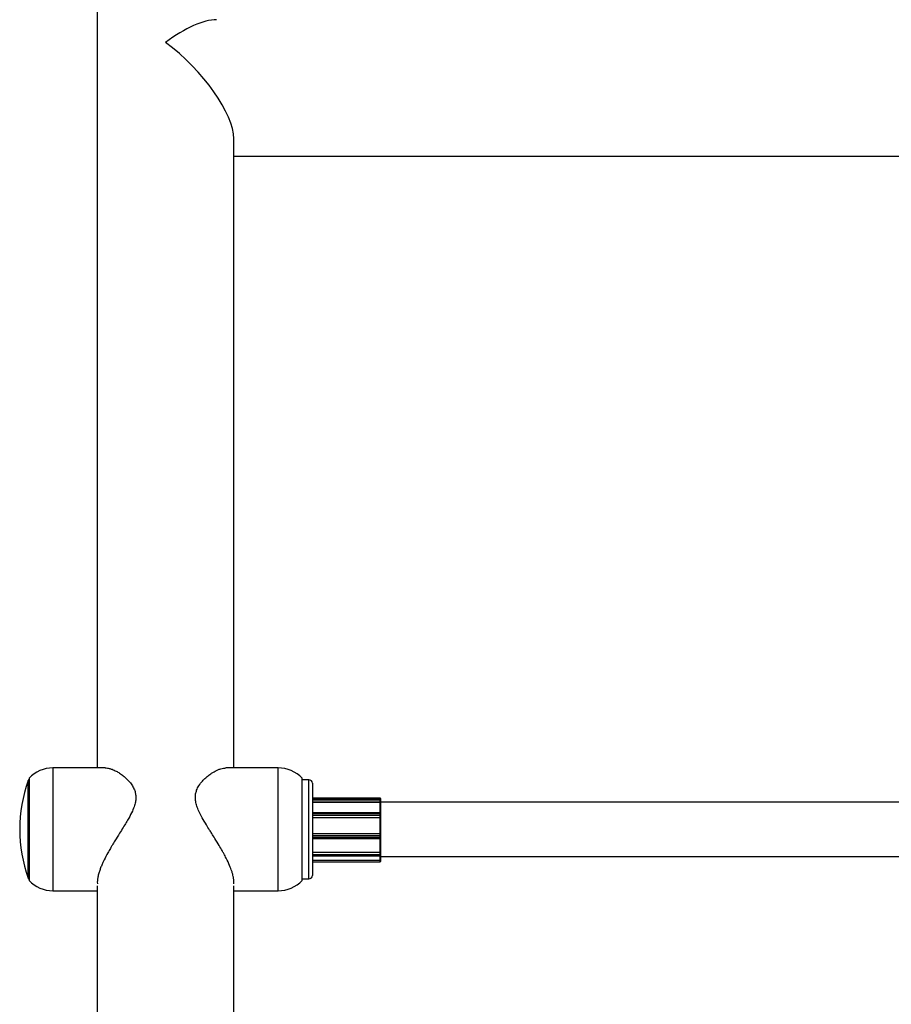
# Model space of a CAD drawing. Units: millimetres. Extents: x 0.9 to 20.3, y -0.1 to 13.6.
# Drawn here: x 11.8 to 12.1, y 9.5 to 9.8 of the extents above; entities that cross this region are included whole.
import ezdxf

# ---------------------------------------------------------------- set-up
doc = ezdxf.new("R2010")
doc.units = ezdxf.units.MM

msp = doc.modelspace()

# ---------------------------------------------------------------- linework, layer by layer
at = {"color": 7, "linetype": 'Continuous', "lineweight": 25}
for p, q in [((11.82617012589875, 9.936201511965063), (11.82617012589875, 9.563820510891826)), ((11.86617012589874, 9.563820510891826), (11.86617012589874, 9.748126049074525)), ((11.86617012589874, 9.743039959119553), (12.12817012589979, 9.74303995913456)), ((11.82848664751361, 9.563820510891826), (11.81317439286584, 9.563820510891826)), ((11.87917439286584, 9.563820510891826), (11.86384564460678, 9.563820510891826)), ((11.80617439286586, 9.560820510891826), (11.80617439286586, 9.530820510891825)), ((11.88617439286585, 9.53299192643409), (11.88617439286585, 9.560820510891826)), ((11.88817012589859, 9.56032051089181), (11.88617439286585, 9.56032051089181)), ((11.88917012589862, 9.559320510891805), (11.88917012589862, 9.532320510891804)), ((11.90907012589857, 9.554980115848519), (11.88917012589862, 9.554980115848519)), ((11.90907012589857, 9.554820510891897), (11.88917012589862, 9.554820510891897)), ((11.90917012589858, 9.554880115848515), (11.90917012589858, 9.554720510891894)), ((11.90907012589857, 9.554729825336036), (11.88917012589862, 9.554729825336036)), ((11.88917012589862, 9.553817859537087), (11.90907012589857, 9.553817859537073)), ((11.90907012589857, 9.554500164842676), (11.90907012589857, 9.554691689346708)), ((11.90907012589857, 9.553846776327969), (11.90907012589857, 9.554500164842676)), ((11.90907012589857, 9.553817859537073), (11.90907012589857, 9.553846776327969)), ((11.90907012589857, 9.550624040269351), (11.90907012589857, 9.553817859537073)), ((11.90917012589858, 9.554720510891894), (11.90917012589858, 9.554629825336033)), ((11.90917012589858, 9.554629825336033), (11.9091701258986, 9.554599316544564)), ((11.9091701258986, 9.554599316544564), (11.90917012589858, 9.554407792040532)), ((11.90917012589858, 9.554407792040532), (11.90917012589858, 9.553885081228767)), ((11.90917012589858, 9.553885081228767), (11.90917012589858, 9.553770753544281)), ((12.27754674680124, 9.553820510891821), (11.90917012589858, 9.553820510891821)), ((11.90917012589858, 9.553770753544281), (11.90917012589858, 9.550492658602874)), ((11.90907012589857, 9.550694887317402), (11.88917012589862, 9.550694887317402)), ((11.88917012589862, 9.549293250032985), (11.90907012589857, 9.549293250032985)), ((11.90907012589857, 9.549981989352656), (11.90907012589857, 9.550425586098111)), ((11.90907012589857, 9.549307693826503), (11.90907012589857, 9.549981989352656)), ((11.90907012589857, 9.549293250032985), (11.90907012589857, 9.549307693826503)), ((11.90907012589857, 9.544608022708527), (11.90907012589857, 9.549293250032985)), ((11.90917012589858, 9.550594887317398), (11.90917012589858, 9.550379446341974)), ((11.90917012589858, 9.550379446341974), (11.90917012589858, 9.549935849596519)), ((11.90917012589858, 9.549935849596519), (11.90917012589858, 9.549396413175582)), ((11.90917012589858, 9.549396413175582), (11.90917012589858, 9.549339307064681)), ((11.90917012589858, 9.549339307064681), (11.90917012589858, 9.54453045011186)), ((11.88917012589862, 9.544608022708527), (11.90907012589857, 9.544608022708527)), ((11.90907012589857, 9.54460123509315), (11.90907012589857, 9.544608022708527)), ((11.90907012589857, 9.544004716980819), (11.90907012589857, 9.54460123509315)), ((11.90907012589857, 9.543516611841167), (11.90907012589857, 9.544004716980819)), ((11.90917012589858, 9.54453045011186), (11.90917012589858, 9.544503614065231)), ((11.90917012589858, 9.544503614065231), (11.90917012589858, 9.544026399575355)), ((11.90917012589858, 9.544026399575355), (11.90917012589858, 9.543538294435702)), ((11.90917012589858, 9.543538294435702), (11.90917012589858, 9.543225024813847)), ((11.90917012589858, 9.54326137674877), (11.90917012589858, 9.539171875397269)), ((11.88917012589862, 9.543125024813857), (11.90907012589857, 9.543125024813857)), ((11.90907012589857, 9.539159341844023), (11.90907012589857, 9.54314370728957)), ((11.88917012589862, 9.539159341844023), (11.90907012589857, 9.539159341844023)), ((11.88917012589862, 9.538026051391778), (11.90907012589857, 9.538026051391778)), ((11.90907012589857, 9.539134498820413), (11.90907012589857, 9.539159341844023)), ((11.90907012589857, 9.53843347801482), (11.90907012589857, 9.539134498820413)), ((11.90907012589857, 9.538129254300497), (11.90907012589857, 9.53843347801482)), ((11.90917012589858, 9.539171875397269), (11.90917012589858, 9.539073654077551)), ((11.90917012589858, 9.539073654077551), (11.90917012589858, 9.538512837433071)), ((11.90917012589858, 9.538512837433071), (11.90917012589858, 9.538208613718762)), ((11.90917012589858, 9.538208613718762), (11.90917012589858, 9.538126051391767)), ((11.90917012589858, 9.538126051391767), (11.9091701258986, 9.536924271121958)), ((11.90917012589858, 9.53782051089183), (12.27712799684539, 9.53782051089183)), ((11.88917012589862, 9.536827496007643), (11.90907012589857, 9.536827496007643)), ((11.88917012589862, 9.536318229270687), (11.9090701258986, 9.536318229270687)), ((11.90907012589857, 9.536796221902673), (11.90907012589857, 9.536827496007643)), ((11.9091701258986, 9.536924271121958), (11.9091701258986, 9.536800623376276)), ((11.9091701258986, 9.536800623376276), (11.9091701258986, 9.536418229270677)), ((11.88617439286585, 9.530820510891825), (11.88617439286585, 9.53299192643409)), ((11.82617012589875, 9.529282844337185), (11.82617012589875, 9.33282051089206)), ((11.86617012589874, 9.332820510891832), (11.86617012589874, 9.529282844337185)), ((11.88617439286585, 9.531320510891799), (11.88817012589859, 9.531320510891799)), ((11.81317439286584, 9.527820510891825), (11.82617012589875, 9.527820510891825)), ((11.86617012589874, 9.527820510891825), (11.87917439286584, 9.527820510891825))]:
    msp.add_line(p, q, dxfattribs=at)
at = {"color": 8, "linetype": 'Continuous', "lineweight": 25}
for p, q in [((11.81317439286584, 9.563820510891826), (11.81317439286584, 9.527820510891825)), ((11.87917439286584, 9.53042620954255), (11.87917439286584, 9.563820510891826)), ((11.80592988926789, 9.540327901143197), (11.80592988926789, 9.560159693693532)), ((11.88817012589859, 9.531320510891799), (11.88817012589859, 9.560320510891795)), ((11.90907012589857, 9.554820510891897), (11.90907012589857, 9.554980115848519)), ((11.90907012589857, 9.554729825336036), (11.90907012589857, 9.554820510891897)), ((11.88917012589862, 9.554691689346708), (11.90907012589857, 9.554691689346708)), ((11.88917012589862, 9.554500164842676), (11.90907012589857, 9.554500164842676)), ((11.88917012589862, 9.553846776327969), (11.90907012589857, 9.553846776327969)), ((11.90907012589857, 9.554691689346708), (11.90907012589857, 9.554729825336036)), ((11.88917012589862, 9.550425586098111), (11.90907012589857, 9.550425586098111)), ((11.88917012589862, 9.549981989352656), (11.90907012589857, 9.549981989352656)), ((11.88917012589862, 9.549307693826503), (11.90907012589857, 9.549307693826503)), ((11.90907012589857, 9.550425586098111), (11.90907012589857, 9.550694887317402)), ((11.88917012589862, 9.54460123509315), (11.90907012589857, 9.54460123509315)), ((11.88917012589862, 9.544004716980819), (11.90907012589857, 9.544004716980819)), ((11.88917012589862, 9.543516611841167), (11.90907012589857, 9.543516611841167)), ((11.90907012589857, 9.543125024813843), (11.90907012589857, 9.543516611841167)), ((11.80592988926789, 9.53148132809012), (11.80592988926789, 9.540327901143197)), ((11.88917012589862, 9.539134498820413), (11.90907012589857, 9.539134498820413)), ((11.88917012589862, 9.53843347801482), (11.90907012589857, 9.53843347801482)), ((11.88917012589862, 9.538129254300511), (11.90907012589857, 9.538129254300497)), ((11.90907012589857, 9.538026051391778), (11.90907012589857, 9.538129254300497)), ((11.90907012589857, 9.536827496007643), (11.90907012589857, 9.538026051391778)), ((11.88917012589862, 9.536796221902673), (11.90907012589857, 9.536796221902673)), ((11.9090701258986, 9.536318229270687), (11.90907012589857, 9.536796221902673)), ((11.87917439286584, 9.527820510891825), (11.87917439286584, 9.53042620954255))]:
    msp.add_line(p, q, dxfattribs=at)
at = {"color": 7, "linetype": 'Continuous', "lineweight": 25}
for centre, radius, start, end in [((11.81317439286584, 9.554153844225166), 0.009666666666666412, 90, 136.3971810272833), ((11.87917439286584, 9.554153844225166), 0.009666666666666412, 43.60281897265715, 90), ((11.84569948519802, 9.545820510891826), 0.04227567768665809, 160.1729062366641, 199.8270937633359), ((11.80687060975085, 9.559820510891821), 0.001000000000005193, 134.1242667039707, 160.1729062366401), ((11.88817012589859, 9.559320510891805), 0.001000000000004776, 0, 90), ((11.90907012589857, 9.554880115848515), 0.0001000000000033198, 0, 90), ((11.90907012589857, 9.554720510891894), 0.0001000000000033198, 0, 90), ((11.90907012589857, 9.554629825336033), 0.0001000000000033198, 0, 90), ((11.90907379406215, 9.554595345501692), 9.641364994712733e-05, 2.360541015897993, 92.18040731992019), ((11.90907379406215, 9.554403820997674), 9.641364994689321e-05, 2.360541007460069, 92.18040731992019), ((11.90909145773502, 9.553940770803717), 9.638469130280915e-05, 257.2134395078393, 324.7051376024592), ((11.90907012589857, 9.550594887317413), 0.0001000000000004776, 359.9999999918578, 90), ((11.90908980370585, 9.5503367980731), 9.094245149887819e-05, 27.96673542691377, 102.4962947211697), ((11.90908980370585, 9.549893201327631), 9.094245150962782e-05, 27.9667354427902, 102.4962947197168), ((11.90907544809132, 9.549402412084287), 9.486766622460352e-05, 266.7839477910176, 356.3745115843487), ((11.90907130123585, 9.54450241008561), 9.883199651353726e-05, 0.6979992280782193, 90.68139322419661), ((11.90909395056132, 9.54413627878142), 0.0001337016152974143, 259.7354878857904, 304.7321904845094), ((11.90909395056132, 9.54364817364181), 0.0001337016153319706, 259.7354878885033, 304.732190473475), ((11.90907012589857, 9.543225024813847), 0.0001000000000033198, 270, 0), ((11.90908587069176, 9.539047777079102), 8.813942891235869e-05, 17.07310444186843, 100.2902666735088), ((11.90907938110541, 9.538524499825566), 9.149114103082386e-05, 264.1940509466285, 352.6765717873962), ((11.90907938110541, 9.538220276111257), 9.149114103082386e-05, 264.1940509466285, 352.6765717873962), ((11.90907012589857, 9.538126051391767), 0.0001000000000033198, 270, 0), ((11.90909507746616, 9.537367514600799), 0.0005718373262210269, 267.4991601885511, 277.5413037532585), ((11.9090701258986, 9.536418229270677), 0.0001000000000004776, 270, 0), ((11.88817012589859, 9.532320510891804), 0.001000000000004776, 270, 359.9999999991858), ((11.80687060975085, 9.531820510891816), 0.001000000000004229, 199.8270937626206, 225.8757332960293), ((11.81317439286584, 9.5374871775585), 0.009666666666666412, 223.6028189728881, 270), ((11.87917439286584, 9.537487177558486), 0.009666666666666412, 270, 316.3971810273428)]:
    msp.add_arc(centre, radius, start, end, dxfattribs=at)
for major_axis, ratio, start_param, end_param in [((0.01868526425843131, 0.0186852642604663), 0.3816741738692368, 0.3646091232825696, 1.206187203521056), ((0.01868526426041514, -0.01868526425838584), 0.3816741738636071, 0.3646091232829082, 1.935405450077478)]:
    msp.add_ellipse((11.84617012589876, 9.763039959118398), major_axis=major_axis, ratio=ratio, start_param=start_param, end_param=end_param, dxfattribs=at)
for points, knots in [([(11.82848664751361, 9.56381496975187), (11.8286928600801, 9.563807858609547), (11.82905005365659, 9.56379554095886), (11.82971654477429, 9.56365970157496), (11.83057484017109, 9.563396552024809), (11.83160325035336, 9.562929988979203), (11.83255305282429, 9.56237350821456), (11.83338988761687, 9.56180255270166), (11.83433565138787, 9.561057939264469), (11.83535606650636, 9.560068127232181), (11.8362643537824, 9.558912928525313), (11.83691047043876, 9.55778064576283), (11.83732070268788, 9.556610795155859), (11.83749499494424, 9.555378625736918), (11.83741494020321, 9.554114271337678), (11.83706788932911, 9.552676659639626), (11.83640852775846, 9.551014871489567), (11.83553730526128, 9.549354821962392), (11.83460887323263, 9.5477649251559), (11.83370228031907, 9.546288872546821), (11.83257392335653, 9.544493370603856), (11.83147864617529, 9.542742963383485), (11.83058228268288, 9.54126141165666), (11.82989447257179, 9.540089287126545), (11.82909145525507, 9.53866842572705), (11.82837268191559, 9.537293810551429), (11.82776105149028, 9.536007652219663), (11.82734138695815, 9.535052576041107), (11.82693121995984, 9.534001839676801), (11.82656975074629, 9.53290677519723), (11.82629762563968, 9.53181525982755), (11.82617369504731, 9.530802298696909), (11.82614478280274, 9.53014170833502), (11.82621336314329, 9.52987270159431), (11.82622091966632, 9.529843061093668)], [0, 0, 0, 0, 0.02794187573108782, 0.04839985601413776, 0.0823211129422391, 0.1287468182566418, 0.1620647803639228, 0.1844123881247492, 0.2181993615957404, 0.2637260910184797, 0.2981510677082732, 0.3308596047294855, 0.3601811807121635, 0.3865277445013868, 0.4159402670238624, 0.4424779567957454, 0.4784676301574622, 0.5226726191064605, 0.5511423899856464, 0.5839107015212911, 0.6212128227745318, 0.6715776632459427, 0.7016790367377558, 0.721450796876323, 0.7513062044210508, 0.7990330544568338, 0.817171940176268, 0.8435088625573139, 0.8691042016675635, 0.8971367333774065, 0.9311611483505451, 0.9628892318712351, 0.995910950992025, 1, 1, 1, 1]), ([(11.86611633160785, 9.529818378630477), (11.86614303012828, 9.53001385273981), (11.86619531553915, 9.530396662122552), (11.86614311807912, 9.531149833580127), (11.86602190614186, 9.531904045947936), (11.86582085343084, 9.532730019246227), (11.8655100330535, 9.533758593284826), (11.8649198167717, 9.5353062760917), (11.86410182714197, 9.537052511752119), (11.863321697644, 9.538537126180028), (11.8626331728212, 9.53977897705553), (11.86177351877534, 9.541258824225178), (11.86074562632941, 9.542942085731536), (11.85979571982266, 9.544459325595053), (11.85895890271313, 9.54579185598362), (11.85801313233483, 9.547310893256348), (11.85699271967047, 9.549022829853566), (11.85608443184986, 9.55074112102535), (11.85543831531586, 9.552235306000906), (11.85502808303934, 9.553618617025048), (11.85485379078633, 9.554937961340212), (11.8549338455389, 9.556162638420911), (11.85528089636161, 9.557422650541266), (11.85594025821072, 9.558725603045357), (11.8568114795378, 9.559853478734563), (11.85773991475283, 9.5607987912374), (11.85864649483192, 9.561574254480998), (11.85977491462364, 9.562378964430646), (11.86086991612873, 9.562993541929838), (11.86176690624719, 9.563378146954246), (11.86245316199031, 9.563608074923732), (11.86314563038589, 9.563787776777044), (11.86360396898373, 9.563789216134094), (11.86384564460678, 9.563789975087229)], [0, 0, 0, 0, 0.02426767103260729, 0.04752492389230411, 0.07699125845261315, 0.0949049452199063, 0.1190292632856375, 0.1612932097205083, 0.213158830284288, 0.2441997017810439, 0.2646342654822361, 0.2985166955135232, 0.3448892611086751, 0.3781690868615282, 0.4004911151380115, 0.4342394154155095, 0.4797140341033949, 0.5140996073294373, 0.5467707055554283, 0.576058719521, 0.6023751265469965, 0.6317539829532834, 0.6582612971956066, 0.6942097761128786, 0.7383641672155712, 0.766801351069496, 0.7995321553909062, 0.8367915799476171, 0.8870987718929683, 0.9171656907970552, 0.9369148198140155, 0.966736054308179, 1, 1, 1, 1]), ([(11.90907012589857, 9.553817859537073), (11.90907925740265, 9.553817511906768), (11.90909748270521, 9.553816818081568), (11.9091242089731, 9.553811187576638), (11.90914955076121, 9.553801169297056), (11.90916613139083, 9.55378707368683), (11.90917007105772, 9.55377614455794), (11.90917012353355, 9.553770986033921), (11.90917012589858, 9.553770753544281)], [0, 0, 0, 0, 0.1466555577137606, 0.2927055491361117, 0.4928395019719444, 0.7609492971504207, 0.9892262187071622, 1, 1, 1, 1]), ([(11.90907012589857, 9.549293250032985), (11.90907925740265, 9.54929359494113), (11.90909748270521, 9.54929428333325), (11.9091242089731, 9.54929985817716), (11.90914955076121, 9.549309734579861), (11.90916613139083, 9.549323522746729), (11.90917007105772, 9.549334109886484), (11.90917012353355, 9.549339082934292), (11.90917012589858, 9.549339307064681)], [0, 0, 0, 0, 0.1466555577156083, 0.2927055491337849, 0.4928395019825256, 0.760949297146251, 0.9892262187130809, 1, 1, 1, 1]), ([(11.90907012589857, 9.544608022708527), (11.90907925740265, 9.544607443849966), (11.90909748270521, 9.544606288523052), (11.9091242089731, 9.544596927593428), (11.90914955076121, 9.544580326384644), (11.90916613139083, 9.544557105996898), (11.90917007105772, 9.54453923387437), (11.90917012353355, 9.544530828915153), (11.90917012589858, 9.54453045011186)], [0, 0, 0, 0, 0.1466555577120908, 0.2927055491206484, 0.4928395019924515, 0.7609492971449826, 0.989226218679184, 1, 1, 1, 1]), ([(11.90907012589857, 9.539159341844023), (11.90907925740265, 9.539159432323569), (11.90909748270521, 9.53915961290907), (11.9091242089731, 9.53916108303515), (11.90914955076121, 9.539163716008755), (11.90916613139083, 9.539167463861187), (11.90917007105772, 9.539170411380237), (11.90917012353355, 9.539171812260943), (11.90917012589858, 9.539171875397269)], [0, 0, 0, 0, 0.1466555577081679, 0.2927055491284237, 0.4928395019700209, 0.7609492971414928, 0.9892262186713233, 1, 1, 1, 1]), ([(11.90907012589857, 9.536827496007643), (11.90907925740265, 9.536828213488928), (11.90909748270521, 9.53682964548889), (11.9091242089731, 9.536841258782356), (11.90914955076121, 9.53686189394072), (11.90916613139083, 9.536890856371524), (11.90917007105772, 9.536913244355244), (11.90917012353355, 9.536923795588205), (11.9091701258986, 9.536924271121958)], [0, 0, 0, 0, 0.1466555577206471, 0.2927055491360906, 0.4928395019813667, 0.7609492971496239, 0.9892262187131762, 0.9999999999999999, 0.9999999999999999, 0.9999999999999999, 0.9999999999999999])]:
    msp.add_open_spline(points, degree=3, knots=knots, dxfattribs=at)

doc.saveas('drawing.dxf')
